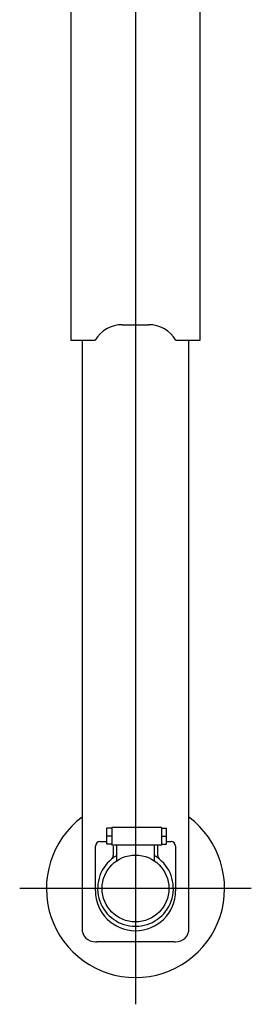
# Model space of a CAD drawing. Extents: x -224094 to 2061, y -53638 to 59765.
# Drawn here: x -87014 to -86494, y 35054 to 37264 of the extents above; entities that cross this region are included whole.
import ezdxf

# ---------------------------------------------------------------- set-up
doc = ezdxf.new("R2010")
doc.units = 0
doc.header["$PDMODE"] = 35
doc.layers.get('0').update_dxf_attribs({"linetype": 'CONTINUOUS'})

msp = doc.modelspace()

# ---------------------------------------------------------------- linework, layer by layer
at = {"color": 130, "linetype": 'Continuous', "ltscale": 100}
for p, q in [((-86753.795, 38278.55), (-86753.795, 35054.202)), ((-86898.795, 37734.202), (-86898.795, 36544.202)), ((-86608.795, 36544.202), (-86608.795, 37734.202)), ((-86783.795, 36579.202), (-86723.795, 36579.202)), ((-86898.795, 36544.202), (-86844.416, 36544.202)), ((-86873.795, 36544.202), (-86873.795, 35224.202)), ((-86663.173, 36544.202), (-86608.795, 36544.202)), ((-86633.795, 35224.202), (-86633.795, 36544.202)), ((-86807.295, 35449.202), (-86818.295, 35449.202)), ((-86818.295, 35431.202), (-86818.295, 35449.202)), ((-86695.295, 35451.202), (-86807.295, 35451.202)), ((-86807.295, 35451.202), (-86807.295, 35411.202)), ((-86695.295, 35451.202), (-86695.295, 35411.202)), ((-86695.295, 35449.202), (-86684.295, 35449.202)), ((-86684.295, 35431.202), (-86684.295, 35449.202)), ((-86833.795, 35419.202), (-86818.295, 35419.202)), ((-86818.295, 35413.202), (-86818.295, 35431.202)), ((-86807.295, 35431.202), (-86818.295, 35431.202)), ((-86695.295, 35431.202), (-86684.295, 35431.202)), ((-86684.295, 35413.202), (-86684.295, 35431.202)), ((-86684.295, 35419.202), (-86673.795, 35419.202)), ((-86843.795, 35309.202), (-86843.795, 35409.202)), ((-86807.295, 35413.202), (-86818.295, 35413.202)), ((-86695.295, 35411.202), (-86807.295, 35411.202)), ((-86803.795, 35409.202), (-86803.795, 35387.857)), ((-86796.795, 35411.202), (-86796.795, 35375.651)), ((-86711.795, 35411.202), (-86711.795, 35376.339)), ((-86703.795, 35387.857), (-86703.795, 35411.202)), ((-86695.295, 35413.202), (-86684.295, 35413.202)), ((-86663.795, 35409.202), (-86663.795, 35309.202)), ((-86493.795, 35314.202), (-87013.795, 35314.202)), ((-86843.795, 35194.202), (-86840.904, 35194.202)), ((-86666.795, 35194.202), (-86840.795, 35194.202)), ((-86666.685, 35194.202), (-86663.795, 35194.202))]:
    msp.add_line(p, q, dxfattribs=at)
msp.add_circle((-86753.795, 35314.202), 75, dxfattribs=at)
for centre, radius, start, end in [((-86783.795, 36509.202), 70, 90, 150), ((-86723.795, 36509.202), 70, 30, 90), ((-86753.795, 35314.202), 200, 126.869898, 53.130102), ((-86833.795, 35409.202), 10, 90, 180), ((-86673.795, 35409.202), 10, 0, 90), ((-86753.795, 35314.202), 85, 129.166711, 50.833289), ((-86813.795, 35387.857), 10, 309.166711, 0), ((-86753.795, 35314.202), 85, 120.390389, 129.162283), ((-86753.795, 35314.202), 85, 50.847786, 60.388859), ((-86693.795, 35387.857), 10, 180, 230.833289), ((-86753.795, 35309.202), 90, 180, 0), ((-86843.795, 35224.202), 30, 180, 270), ((-86663.795, 35224.202), 30, 270, 0)]:
    msp.add_arc(centre, radius, start, end, dxfattribs=at)
at = {"color": 20, "linetype": 'Continuous', "ltscale": 100}
msp.add_point((-86753.795, 35314.202), dxfattribs=at)

doc.saveas('drawing.dxf')
